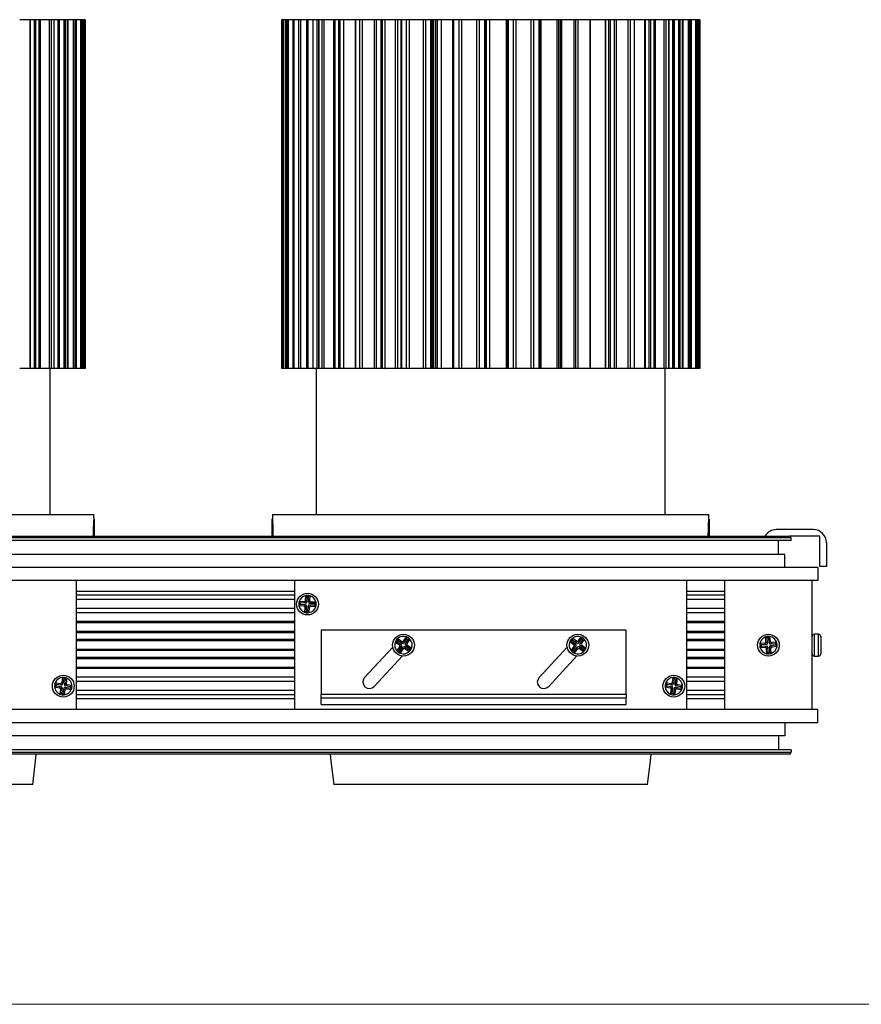
# Model space of a CAD drawing. Units: millimetres. Extents: x 20 to 820, y 20 to 574.
# Drawn here: x 288 to 481, y 20 to 246 of the extents above; entities that cross this region are included whole.
import ezdxf

# ---------------------------------------------------------------- set-up
doc = ezdxf.new("R2010")
doc.units = ezdxf.units.MM
doc.header["$LTSCALE"] = 2

msp = doc.modelspace()

# ---------------------------------------------------------------- linework, layer by layer
at = {"color": 7, "linetype": 'Continuous', "lineweight": 25}
for p, q in [((290.43, 245.92), (288.14, 245.92)), ((290.45, 245.92), (290.45, 165.92)), ((290.56, 245.92), (290.45, 245.92)), ((290.56, 245.92), (290.56, 165.92)), ((291.45, 245.92), (290.56, 245.92)), ((291.45, 245.92), (291.45, 165.92)), ((291.79, 245.92), (291.45, 245.92)), ((291.79, 245.92), (291.79, 165.92)), ((292.56, 245.92), (291.79, 245.92)), ((292.56, 245.92), (292.56, 165.92)), ((292.85, 245.92), (292.56, 245.92)), ((292.85, 245.92), (292.85, 165.92)), ((294.87, 245.92), (292.85, 245.92)), ((294.87, 245.92), (294.87, 165.92)), ((295.33, 245.92), (294.87, 245.92)), ((295.33, 245.92), (295.33, 165.92)), ((295.98, 245.92), (295.33, 245.92)), ((295.98, 245.92), (295.98, 165.92)), ((296.02, 245.92), (295.98, 245.92)), ((296.02, 165.92), (296.02, 245.92)), ((296.86, 245.92), (296.02, 245.92)), ((296.86, 245.92), (296.86, 165.92)), ((297.06, 245.92), (296.86, 245.92)), ((297.06, 245.92), (297.06, 165.92)), ((297.22, 245.92), (297.06, 245.92)), ((297.22, 245.92), (297.22, 165.92)), ((298.25, 245.92), (297.22, 245.92)), ((298.25, 245.92), (298.25, 165.92)), ((298.56, 245.92), (298.25, 245.92)), ((298.56, 245.92), (298.56, 165.92)), ((299.06, 245.92), (298.56, 245.92)), ((299.06, 245.92), (299.06, 165.92)), ((299.19, 245.92), (299.06, 245.92)), ((299.19, 245.92), (299.19, 165.92)), ((300.42, 245.92), (299.19, 245.92)), ((300.42, 245.92), (300.42, 165.92)), ((300.75, 245.92), (300.42, 245.92)), ((300.75, 245.92), (300.75, 165.92)), ((301.11, 245.92), (300.75, 245.92)), ((301.11, 245.92), (301.11, 165.92)), ((301.12, 245.92), (301.11, 245.92)), ((301.12, 165.92), (301.12, 245.92)), ((302.1, 245.92), (301.12, 245.92)), ((302.1, 245.92), (302.1, 165.92)), ((302.38, 245.92), (302.1, 245.92)), ((302.38, 245.92), (302.38, 165.92)), ((302.58, 245.92), (302.38, 245.92)), ((302.58, 245.92), (302.58, 165.92)), ((302.59, 245.92), (302.58, 245.92)), ((302.59, 165.92), (302.59, 245.92)), ((302.89, 245.92), (302.59, 245.92)), ((302.89, 245.92), (302.89, 165.92)), ((303.07, 245.92), (302.89, 245.92)), ((303.07, 245.92), (303.07, 165.92)), ((303.12, 245.92), (303.07, 245.92)), ((303.12, 165.92), (303.12, 245.92)), ((303.12, 245.92), (303.12, 165.92)), ((303.12, 245.92), (303.12, 245.92)), ((348.16, 245.92), (348.16, 165.92)), ((348.3, 245.92), (348.16, 245.92)), ((348.3, 245.92), (348.3, 165.92)), ((348.3, 245.92), (348.3, 165.92)), ((348.42, 245.92), (348.3, 245.92)), ((348.3, 245.92), (348.3, 245.92)), ((348.42, 245.92), (348.42, 165.92)), ((348.63, 245.92), (348.42, 245.92)), ((348.63, 245.92), (348.63, 165.92)), ((349.13, 245.92), (348.63, 245.92)), ((349.13, 245.92), (349.13, 165.92)), ((349.16, 245.92), (349.13, 245.92)), ((349.16, 245.92), (349.16, 165.92)), ((349.43, 245.92), (349.16, 245.92)), ((349.43, 245.92), (349.43, 165.92)), ((349.71, 245.92), (349.43, 245.92)), ((349.71, 245.92), (349.71, 165.92)), ((350.8, 245.92), (349.71, 245.92)), ((350.8, 245.92), (350.8, 165.92)), ((350.95, 245.92), (350.8, 245.92)), ((350.95, 245.92), (350.95, 165.92)), ((350.97, 245.92), (350.95, 245.92)), ((350.97, 245.92), (350.97, 165.92)), ((352.1, 245.92), (350.97, 245.92)), ((352.1, 245.92), (352.1, 165.92)), ((352.51, 245.92), (352.1, 245.92)), ((352.51, 245.92), (352.51, 165.92)), ((353.88, 245.92), (352.51, 245.92)), ((353.88, 245.92), (353.88, 165.92)), ((354.2, 245.92), (353.88, 245.92)), ((354.2, 245.92), (354.2, 165.92)), ((355.34, 245.92), (354.2, 245.92)), ((355.34, 245.92), (355.34, 165.92)), ((356.36, 245.92), (355.34, 245.92)), ((356.36, 165.92), (356.36, 245.92)), ((356.67, 245.92), (356.36, 245.92)), ((356.67, 245.92), (356.67, 165.92)), ((356.71, 245.92), (356.67, 245.92)), ((356.71, 245.92), (356.71, 165.92)), ((357.42, 245.92), (356.71, 245.92)), ((357.42, 245.92), (357.42, 165.92)), ((357.9, 245.92), (357.42, 245.92)), ((357.9, 245.92), (357.9, 165.92)), ((360.07, 245.92), (357.9, 245.92)), ((360.07, 245.92), (360.07, 165.92)), ((360.39, 245.92), (360.07, 245.92)), ((360.39, 245.92), (360.39, 165.92)), ((361.21, 245.92), (360.39, 245.92)), ((361.21, 245.92), (361.21, 165.92)), ((361.55, 245.92), (361.21, 245.92)), ((361.55, 245.92), (361.55, 165.92)), ((362.4, 245.92), (361.55, 245.92)), ((362.4, 245.92), (362.4, 165.92)), ((362.5, 245.92), (362.4, 245.92)), ((362.5, 165.92), (362.5, 245.92)), ((365.05, 245.92), (362.56, 245.92)), ((365.05, 245.92), (365.05, 165.92)), ((365.14, 245.92), (365.05, 245.92)), ((365.14, 245.92), (365.14, 165.92)), ((366.08, 245.92), (365.14, 245.92)), ((366.08, 245.92), (366.08, 165.92)), ((366.66, 245.92), (366.08, 245.92)), ((366.66, 245.92), (366.66, 165.92)), ((369.44, 245.92), (366.66, 245.92)), ((369.44, 245.92), (369.44, 165.92)), ((369.89, 245.92), (369.44, 245.92)), ((369.89, 245.92), (369.89, 165.92)), ((370.92, 245.92), (369.89, 245.92)), ((370.92, 245.92), (370.92, 165.92)), ((371.25, 245.92), (370.92, 245.92)), ((371.25, 245.92), (371.25, 165.92)), ((371.9, 245.92), (371.25, 245.92)), ((371.9, 245.92), (371.9, 165.92)), ((371.9, 245.92), (371.95, 245.92)), ((371.95, 165.92), (371.95, 245.92)), ((374.27, 245.92), (371.95, 245.92)), ((374.27, 245.92), (374.27, 165.92)), ((374.88, 245.92), (374.27, 245.92)), ((374.88, 165.92), (374.88, 245.92)), ((375.54, 245.92), (374.88, 245.92)), ((375.54, 245.92), (375.54, 165.92)), ((375.68, 245.92), (375.54, 245.92)), ((375.68, 245.92), (375.68, 165.92)), ((376.79, 245.92), (375.68, 245.92)), ((376.79, 245.92), (376.79, 165.92)), ((377.42, 245.92), (376.79, 245.92)), ((377.42, 245.92), (377.42, 165.92)), ((380.63, 245.92), (377.42, 245.92)), ((380.63, 245.92), (380.63, 165.92)), ((381.19, 245.92), (380.63, 245.92)), ((381.19, 245.92), (381.19, 165.92)), ((382.35, 245.92), (381.19, 245.92)), ((382.35, 245.92), (382.35, 165.92)), ((382.65, 245.92), (382.35, 245.92)), ((382.65, 245.92), (382.65, 165.92)), ((383.05, 245.92), (382.65, 245.92)), ((383.05, 245.92), (383.05, 165.92)), ((383.06, 245.92), (383.05, 245.92)), ((383.06, 165.92), (383.06, 245.92)), ((383.49, 245.92), (383.08, 245.92)), ((383.49, 245.92), (383.49, 165.92)), ((383.93, 245.92), (383.49, 245.92)), ((383.93, 165.92), (383.93, 245.92)), ((384.86, 245.92), (383.93, 245.92)), ((384.86, 165.92), (384.86, 245.92)), ((387.42, 245.92), (384.9, 245.92)), ((387.41, 245.92), (387.41, 165.92)), ((387.62, 245.92), (387.41, 245.92)), ((387.62, 245.92), (387.62, 165.92)), ((388.82, 245.92), (387.62, 245.92)), ((388.82, 245.92), (388.82, 165.92)), ((389.46, 245.92), (388.82, 245.92)), ((389.46, 245.92), (389.46, 165.92)), ((392.88, 245.92), (389.46, 245.92)), ((392.88, 245.92), (392.88, 165.92)), ((393.5, 245.92), (392.88, 245.92)), ((393.5, 245.92), (393.5, 165.92)), ((394.72, 245.92), (393.5, 245.92)), ((394.72, 245.92), (394.72, 165.92)), ((394.97, 245.92), (394.72, 245.92)), ((394.97, 245.92), (394.97, 165.92)), ((395.09, 245.92), (394.97, 245.92)), ((395.09, 165.92), (395.09, 245.92)), ((395.09, 245.92), (395.09, 165.92)), ((395.09, 245.92), (395.09, 245.92)), ((395.88, 245.92), (395.09, 245.92)), ((395.88, 245.92), (395.88, 165.92)), ((395.88, 245.92), (395.88, 165.92)), ((399.69, 245.92), (395.88, 245.92)), ((395.88, 245.92), (395.88, 245.92)), ((399.69, 245.92), (399.69, 165.92)), ((399.69, 245.92), (399.69, 165.92)), ((399.87, 245.92), (399.69, 245.92)), ((399.69, 245.92), (399.69, 245.92)), ((399.87, 245.92), (399.87, 165.92)), ((400.13, 245.92), (399.87, 245.92)), ((400.13, 245.92), (400.13, 165.92)), ((401.34, 245.92), (400.13, 245.92)), ((401.34, 245.92), (401.34, 165.92)), ((401.95, 245.92), (401.34, 245.92)), ((401.95, 245.92), (401.95, 165.92)), ((405.35, 245.92), (401.95, 245.92)), ((405.35, 245.92), (405.35, 165.92)), ((406, 245.92), (405.35, 245.92)), ((406, 245.92), (406, 165.92)), ((407.18, 245.92), (406, 245.92)), ((407.18, 245.92), (407.18, 165.92)), ((407.38, 245.92), (407.18, 245.92)), ((407.38, 165.92), (407.38, 245.92)), ((407.4, 245.92), (407.38, 245.92)), ((407.4, 245.92), (407.4, 165.92)), ((407.62, 245.92), (407.4, 245.92)), ((407.62, 245.92), (407.62, 165.92)), ((411.29, 245.92), (407.62, 245.92)), ((411.29, 245.92), (411.29, 165.92)), ((411.72, 245.92), (411.29, 245.92)), ((411.72, 245.92), (411.72, 165.92)), ((412.07, 245.92), (411.72, 245.92)), ((412.07, 245.92), (412.07, 165.92)), ((412.38, 245.92), (412.07, 245.92)), ((412.38, 245.92), (412.38, 165.92)), ((415.23, 245.92), (412.38, 245.92)), ((415.23, 245.92), (415.23, 165.92)), ((415.56, 245.92), (415.23, 245.92)), ((415.56, 245.92), (415.56, 165.92)), ((416.14, 245.92), (415.56, 245.92)), ((416.14, 245.92), (416.14, 165.92)), ((418.9, 245.92), (416.14, 245.92)), ((418.9, 245.92), (418.9, 165.92)), ((419.03, 245.92), (418.9, 245.92)), ((419.03, 165.92), (419.03, 245.92)), ((422.36, 245.92), (419.03, 245.92)), ((422.43, 245.92), (422.43, 165.92)), ((422.48, 245.92), (422.43, 245.92)), ((422.48, 245.92), (422.48, 165.92)), ((423.18, 245.92), (422.48, 245.92)), ((423.18, 245.92), (423.18, 165.92)), ((423.52, 245.92), (423.18, 245.92)), ((423.52, 245.92), (423.52, 165.92)), ((424.5, 245.92), (423.52, 245.92)), ((424.5, 245.92), (424.5, 165.92)), ((424.93, 245.92), (424.5, 245.92)), ((424.93, 245.92), (424.93, 165.92)), ((427.6, 245.92), (424.93, 245.92)), ((427.6, 245.92), (427.6, 165.92)), ((428.17, 245.92), (427.6, 245.92)), ((428.17, 245.92), (428.17, 165.92)), ((429.06, 245.92), (428.17, 245.92)), ((429.06, 245.92), (429.06, 165.92)), ((429.14, 245.92), (429.06, 245.92)), ((429.14, 165.92), (429.14, 245.92)), ((431.43, 245.92), (429.14, 245.92)), ((431.45, 245.92), (431.45, 165.92)), ((431.56, 245.92), (431.45, 245.92)), ((431.56, 245.92), (431.56, 165.92)), ((432.45, 245.92), (431.56, 245.92)), ((432.45, 245.92), (432.45, 165.92)), ((432.79, 245.92), (432.45, 245.92)), ((432.79, 245.92), (432.79, 165.92)), ((433.56, 245.92), (432.79, 245.92)), ((433.56, 245.92), (433.56, 165.92)), ((433.85, 245.92), (433.56, 245.92)), ((433.85, 245.92), (433.85, 165.92)), ((435.87, 245.92), (433.85, 245.92)), ((435.87, 245.92), (435.87, 165.92)), ((436.33, 245.92), (435.87, 245.92)), ((436.33, 245.92), (436.33, 165.92)), ((436.98, 245.92), (436.33, 245.92)), ((436.98, 245.92), (436.98, 165.92)), ((437.02, 245.92), (436.98, 245.92)), ((437.02, 165.92), (437.02, 245.92)), ((437.86, 245.92), (437.02, 245.92)), ((437.86, 245.92), (437.86, 165.92)), ((438.06, 245.92), (437.86, 245.92)), ((438.06, 245.92), (438.06, 165.92)), ((438.22, 245.92), (438.06, 245.92)), ((438.22, 245.92), (438.22, 165.92)), ((439.25, 245.92), (438.22, 245.92)), ((439.25, 245.92), (439.25, 165.92)), ((439.56, 245.92), (439.25, 245.92)), ((439.56, 245.92), (439.56, 165.92)), ((440.06, 245.92), (439.56, 245.92)), ((440.06, 245.92), (440.06, 165.92)), ((440.19, 245.92), (440.06, 245.92)), ((440.19, 245.92), (440.19, 165.92)), ((441.42, 245.92), (440.19, 245.92)), ((441.42, 245.92), (441.42, 165.92)), ((441.75, 245.92), (441.42, 245.92)), ((441.75, 245.92), (441.75, 165.92)), ((442.11, 245.92), (441.75, 245.92)), ((442.11, 245.92), (442.11, 165.92)), ((442.12, 245.92), (442.11, 245.92)), ((442.12, 165.92), (442.12, 245.92)), ((443.1, 245.92), (442.12, 245.92)), ((443.1, 245.92), (443.1, 165.92)), ((443.38, 245.92), (443.1, 245.92)), ((443.38, 245.92), (443.38, 165.92)), ((443.58, 245.92), (443.38, 245.92)), ((443.58, 245.92), (443.58, 165.92)), ((443.59, 245.92), (443.58, 245.92)), ((443.59, 165.92), (443.59, 245.92)), ((443.89, 245.92), (443.59, 245.92)), ((443.89, 245.92), (443.89, 165.92)), ((444.07, 245.92), (443.89, 245.92)), ((444.07, 245.92), (444.07, 165.92)), ((444.12, 245.92), (444.07, 245.92)), ((444.12, 165.92), (444.12, 245.92)), ((444.12, 245.92), (444.12, 165.92)), ((444.12, 245.92), (444.12, 245.92)), ((290.43, 165.92), (288.14, 165.92)), ((290.56, 165.92), (290.45, 165.92)), ((291.45, 165.92), (290.56, 165.92)), ((291.79, 165.92), (291.45, 165.92)), ((292.56, 165.92), (291.79, 165.92)), ((292.85, 165.92), (292.56, 165.92)), ((294.87, 165.92), (292.85, 165.92)), ((295.33, 165.92), (294.87, 165.92)), ((295.14, 132.42), (295.14, 165.92)), ((295.98, 165.92), (295.33, 165.92)), ((296.02, 165.92), (295.98, 165.92)), ((296.86, 165.92), (296.02, 165.92)), ((297.06, 165.92), (296.86, 165.92)), ((297.22, 165.92), (297.06, 165.92)), ((298.25, 165.92), (297.22, 165.92)), ((298.56, 165.92), (298.25, 165.92)), ((299.06, 165.92), (298.56, 165.92)), ((299.19, 165.92), (299.06, 165.92)), ((300.42, 165.92), (299.19, 165.92)), ((300.75, 165.92), (300.42, 165.92)), ((301.11, 165.92), (300.75, 165.92)), ((301.12, 165.92), (301.11, 165.92)), ((302.1, 165.92), (301.12, 165.92)), ((302.38, 165.92), (302.1, 165.92)), ((302.58, 165.92), (302.38, 165.92)), ((302.59, 165.92), (302.58, 165.92)), ((302.89, 165.92), (302.59, 165.92)), ((303.07, 165.92), (302.89, 165.92)), ((303.12, 165.92), (303.07, 165.92)), ((303.12, 165.92), (303.12, 165.92)), ((348.3, 165.92), (348.16, 165.92)), ((348.42, 165.92), (348.3, 165.92)), ((348.3, 165.92), (348.3, 165.92)), ((348.63, 165.92), (348.42, 165.92)), ((349.13, 165.92), (348.63, 165.92)), ((349.16, 165.92), (349.13, 165.92)), ((349.43, 165.92), (349.16, 165.92)), ((349.71, 165.92), (349.43, 165.92)), ((350.8, 165.92), (349.71, 165.92)), ((350.95, 165.92), (350.8, 165.92)), ((350.97, 165.92), (350.95, 165.92)), ((352.1, 165.92), (350.97, 165.92)), ((352.51, 165.92), (352.1, 165.92)), ((353.88, 165.92), (352.51, 165.92)), ((354.2, 165.92), (353.88, 165.92)), ((355.34, 165.92), (354.2, 165.92)), ((356.36, 165.92), (355.34, 165.92)), ((356.14, 165.92), (356.14, 132.42)), ((356.67, 165.92), (356.36, 165.92)), ((356.71, 165.92), (356.67, 165.92)), ((357.42, 165.92), (356.71, 165.92)), ((357.9, 165.92), (357.42, 165.92)), ((360.07, 165.92), (357.9, 165.92)), ((360.39, 165.92), (360.07, 165.92)), ((361.21, 165.92), (360.39, 165.92)), ((361.55, 165.92), (361.21, 165.92)), ((362.4, 165.92), (361.55, 165.92)), ((362.5, 165.92), (362.4, 165.92)), ((364.25, 165.92), (362.56, 165.92)), ((364.96, 165.92), (364.25, 165.92)), ((365.14, 165.92), (365.05, 165.92)), ((366.08, 165.92), (365.14, 165.92)), ((366.66, 165.92), (366.08, 165.92)), ((369.44, 165.92), (366.66, 165.92)), ((369.89, 165.92), (369.44, 165.92)), ((370.92, 165.92), (369.89, 165.92)), ((371.25, 165.92), (370.92, 165.92)), ((371.9, 165.92), (371.25, 165.92)), ((371.9, 165.92), (371.95, 165.92)), ((374.27, 165.92), (371.95, 165.92)), ((374.88, 165.92), (374.27, 165.92)), ((375.59, 165.92), (374.79, 165.92)), ((375.68, 165.92), (375.54, 165.92)), ((376.79, 165.92), (375.68, 165.92)), ((377.42, 165.92), (376.79, 165.92)), ((380.63, 165.92), (377.42, 165.92)), ((381.19, 165.92), (380.63, 165.92)), ((382.35, 165.92), (381.19, 165.92)), ((382.65, 165.92), (382.35, 165.92)), ((383.05, 165.92), (382.65, 165.92)), ((383.06, 165.92), (383.05, 165.92)), ((383.49, 165.92), (383.08, 165.92)), ((383.93, 165.92), (383.49, 165.92)), ((384.15, 165.92), (383.93, 165.92)), ((387.42, 165.92), (384.15, 165.92)), ((387.62, 165.92), (387.41, 165.92)), ((388.82, 165.92), (387.62, 165.92)), ((389.46, 165.92), (388.82, 165.92)), ((392.88, 165.92), (389.46, 165.92)), ((393.5, 165.92), (392.88, 165.92)), ((394.72, 165.92), (393.5, 165.92)), ((394.97, 165.92), (394.72, 165.92)), ((395.09, 165.92), (394.97, 165.92)), ((395.09, 165.92), (395.09, 165.92)), ((399.78, 165.92), (395.09, 165.92)), ((399.87, 165.92), (399.69, 165.92)), ((399.69, 165.92), (399.69, 165.92)), ((400.13, 165.92), (399.87, 165.92)), ((401.34, 165.92), (400.13, 165.92)), ((401.95, 165.92), (401.34, 165.92)), ((405.35, 165.92), (401.95, 165.92)), ((406, 165.92), (405.35, 165.92)), ((407.18, 165.92), (406, 165.92)), ((407.38, 165.92), (407.18, 165.92)), ((410.67, 165.92), (407.42, 165.92)), ((411.29, 165.92), (410.56, 165.92)), ((411.72, 165.92), (411.29, 165.92)), ((412.07, 165.92), (411.72, 165.92)), ((412.38, 165.92), (412.07, 165.92)), ((415.23, 165.92), (412.38, 165.92)), ((415.56, 165.92), (415.23, 165.92)), ((416.14, 165.92), (415.56, 165.92)), ((418.9, 165.92), (416.14, 165.92)), ((419.03, 165.92), (418.9, 165.92)), ((419.66, 165.92), (419.03, 165.92)), ((422.36, 165.92), (419.66, 165.92)), ((422.48, 165.92), (422.43, 165.92)), ((423.18, 165.92), (422.48, 165.92)), ((423.52, 165.92), (423.18, 165.92)), ((424.5, 165.92), (423.52, 165.92)), ((424.93, 165.92), (424.5, 165.92)), ((427.6, 165.92), (424.93, 165.92)), ((428.17, 165.92), (427.6, 165.92)), ((429.06, 165.92), (428.17, 165.92)), ((429.14, 165.92), (429.06, 165.92)), ((431.43, 165.92), (429.14, 165.92)), ((431.56, 165.92), (431.45, 165.92)), ((432.45, 165.92), (431.56, 165.92)), ((432.79, 165.92), (432.45, 165.92)), ((433.56, 165.92), (432.79, 165.92)), ((433.85, 165.92), (433.56, 165.92)), ((435.87, 165.92), (433.85, 165.92)), ((436.33, 165.92), (435.87, 165.92)), ((436.14, 132.42), (436.14, 165.92)), ((436.98, 165.92), (436.33, 165.92)), ((437.02, 165.92), (436.98, 165.92)), ((437.86, 165.92), (437.02, 165.92)), ((438.06, 165.92), (437.86, 165.92)), ((438.22, 165.92), (438.06, 165.92)), ((439.25, 165.92), (438.22, 165.92)), ((439.56, 165.92), (439.25, 165.92)), ((440.06, 165.92), (439.56, 165.92)), ((440.19, 165.92), (440.06, 165.92)), ((441.42, 165.92), (440.19, 165.92)), ((441.75, 165.92), (441.42, 165.92)), ((442.11, 165.92), (441.75, 165.92)), ((442.12, 165.92), (442.11, 165.92)), ((443.1, 165.92), (442.12, 165.92)), ((443.38, 165.92), (443.1, 165.92)), ((443.58, 165.92), (443.38, 165.92)), ((443.59, 165.92), (443.58, 165.92)), ((443.89, 165.92), (443.59, 165.92)), ((444.07, 165.92), (443.89, 165.92)), ((444.12, 165.92), (444.07, 165.92)), ((444.12, 165.92), (444.12, 165.92)), ((205.14, 132.42), (305.14, 132.42)), ((305.14, 131.59), (305.14, 132.42)), ((305.24, 131.35), (305.24, 127.42)), ((346.04, 129.62), (346.04, 131.35)), ((346.14, 132.42), (346.14, 131.61)), ((346.14, 132.42), (446.14, 132.42)), ((446.14, 131.59), (446.14, 132.42)), ((446.24, 131.35), (446.24, 127.42)), ((346.04, 127.42), (346.04, 129.62)), ((470.14, 128.92), (461.64, 128.92)), ((465.04, 127.02), (46.24, 127.02)), ((46.64, 127.42), (464.64, 127.42)), ((471.64, 127.42), (464.64, 127.42)), ((465.04, 126.42), (465.04, 127.02)), ((471.64, 120.42), (471.64, 127.42)), ((465.04, 126.42), (46.24, 126.42)), ((462.14, 123.22), (462.14, 126.42)), ((473.14, 125.92), (473.14, 120.42)), ((463.64, 123.22), (47.64, 123.22)), ((463.64, 120.22), (463.64, 123.22)), ((471.14, 120.22), (40.14, 120.22)), ((471.14, 120.22), (471.14, 117.22)), ((473.14, 120.42), (471.64, 120.42)), ((471.14, 117.22), (40.14, 117.22)), ((301.14, 87.62), (301.14, 117.22)), ((351.14, 117.22), (351.14, 87.62)), ((441.14, 87.62), (441.14, 117.22)), ((449.84, 87.62), (449.84, 117.22)), ((469.84, 87.62), (469.84, 117.22)), ((351.14, 114.72), (301.14, 114.72)), ((351.14, 113.85), (301.14, 113.85)), ((353.67, 112.65), (353.72, 113.79)), ((354.03, 113.51), (353.72, 113.79)), ((353.98, 112.31), (354.03, 113.51)), ((354.34, 112.3), (354.39, 113.5)), ((354.39, 113.5), (354.72, 113.75)), ((354.67, 112.6), (354.72, 113.75)), ((449.84, 114.72), (441.14, 114.72)), ((449.84, 113.85), (441.14, 113.85)), ((351.14, 112.85), (301.14, 112.85)), ((351.14, 110.81), (301.14, 110.81)), ((352.46, 111.72), (352.18, 111.42)), ((353.32, 111.37), (352.18, 111.42)), ((353.37, 112.37), (352.22, 112.42)), ((352.48, 112.09), (352.22, 112.42)), ((353.66, 111.67), (352.46, 111.72)), ((353.67, 112.03), (352.48, 112.09)), ((353.32, 111.37), (353.66, 111.67)), ((353.67, 112.03), (353.37, 112.37)), ((353.56, 109.92), (353.6, 111.06)), ((353.94, 111.37), (353.6, 111.06)), ((353.67, 112.65), (353.98, 112.31)), ((353.89, 110.17), (353.94, 111.37)), ((354.25, 110.16), (354.3, 111.35)), ((354.6, 111.02), (354.3, 111.35)), ((354.34, 112.3), (354.67, 112.6)), ((354.55, 109.88), (354.6, 111.02)), ((354.6, 111.63), (354.91, 111.3)), ((355.8, 111.58), (354.6, 111.63)), ((354.95, 112.3), (354.62, 111.99)), ((355.82, 111.94), (354.62, 111.99)), ((356.05, 111.25), (354.91, 111.3)), ((356.09, 112.25), (354.95, 112.3)), ((355.8, 111.58), (356.05, 111.25)), ((355.82, 111.94), (356.09, 112.25)), ((449.84, 112.85), (441.14, 112.85)), ((449.84, 110.81), (441.14, 110.81)), ((351.14, 109.81), (301.14, 109.81)), ((353.89, 110.17), (353.56, 109.92)), ((354.25, 110.16), (354.55, 109.88)), ((449.84, 109.81), (441.14, 109.81)), ((351.14, 107.81), (301.14, 107.81)), ((351.14, 107.56), (301.14, 107.56)), ((449.84, 107.81), (441.14, 107.81)), ((449.84, 107.56), (441.14, 107.56)), ((351.14, 105.56), (301.14, 105.56)), ((351.14, 105.26), (301.14, 105.26)), ((357.24, 105.82), (357.24, 91.12)), ((427.24, 105.82), (357.24, 105.82)), ((374.86, 103.51), (374.82, 103.93)), ((374.82, 103.93), (375.76, 103.28)), ((376.17, 103.36), (376.82, 104.3)), ((376.93, 103.91), (376.82, 104.3)), ((414.9, 103.56), (414.88, 103.98)), ((415.8, 103.3), (414.88, 103.98)), ((416.21, 103.36), (416.89, 104.28)), ((416.99, 103.87), (416.89, 104.28)), ((427.24, 91.12), (427.24, 105.82)), ((449.84, 105.56), (441.14, 105.56)), ((449.84, 105.26), (441.14, 105.26)), ((459.28, 103.18), (459.2, 104.32)), ((459.53, 104.08), (459.2, 104.32)), ((459.62, 102.88), (459.53, 104.08)), ((459.9, 104.1), (460.19, 104.39)), ((459.98, 102.91), (459.9, 104.1)), ((460.28, 103.25), (460.19, 104.39)), ((471.34, 104.92), (470.34, 104.92)), ((471.84, 104.42), (471.84, 104.02)), ((471.84, 104.02), (471.84, 103.24)), ((351.14, 103.67), (301.14, 103.67)), ((351.14, 103.42), (301.14, 103.42)), ((373.68, 101.97), (367.24, 94.98)), ((374.66, 103.22), (374.26, 103.1)), ((374.26, 103.1), (375.2, 102.46)), ((374.63, 101.11), (375.28, 102.05)), ((374.66, 103.22), (375.64, 102.54)), ((374.86, 103.51), (375.85, 102.84)), ((375.05, 101.14), (375.72, 102.13)), ((375.2, 102.46), (375.64, 102.54)), ((375.72, 102.13), (375.28, 102.05)), ((375.35, 100.94), (376.02, 101.93)), ((375.85, 102.84), (375.76, 103.28)), ((376.1, 101.49), (376.02, 101.93)), ((376.17, 103.36), (376.26, 102.92)), ((376.26, 102.92), (376.93, 103.91)), ((376.43, 102.01), (376.51, 101.56)), ((376.43, 102.01), (377.42, 101.33)), ((376.56, 102.71), (377.23, 103.7)), ((376.56, 102.71), (377, 102.8)), ((377.08, 102.39), (376.63, 102.31)), ((376.63, 102.31), (377.62, 101.63)), ((377, 102.8), (377.64, 103.74)), ((377.08, 102.39), (378.02, 101.74)), ((377.23, 103.7), (377.64, 103.74)), ((377.62, 101.63), (378.02, 101.74)), ((413.68, 101.97), (407.24, 94.98)), ((414.69, 103.27), (414.28, 103.17)), ((415.2, 102.49), (414.28, 103.17)), ((414.58, 101.16), (415.26, 102.08)), ((415.65, 102.56), (414.69, 103.27)), ((415.86, 102.85), (414.9, 103.56)), ((415, 101.19), (415.71, 102.15)), ((415.2, 102.49), (415.65, 102.56)), ((415.71, 102.15), (415.26, 102.08)), ((415.29, 100.97), (416, 101.93)), ((415.86, 102.85), (415.8, 103.3)), ((416.07, 101.49), (416, 101.93)), ((416.21, 103.36), (416.27, 102.91)), ((416.27, 102.91), (416.99, 103.87)), ((416.41, 102), (416.48, 101.55)), ((417.37, 101.28), (416.41, 102)), ((416.57, 102.7), (417.28, 103.66)), ((416.57, 102.7), (417.01, 102.76)), ((417.07, 102.35), (416.63, 102.29)), ((417.59, 101.57), (416.63, 102.29)), ((417.01, 102.76), (417.69, 103.68)), ((417.99, 101.67), (417.07, 102.35)), ((417.28, 103.66), (417.69, 103.68)), ((417.59, 101.57), (417.99, 101.67)), ((449.84, 103.67), (441.14, 103.67)), ((449.84, 103.42), (441.14, 103.42)), ((459.01, 102.86), (457.87, 102.78)), ((458.16, 102.48), (457.87, 102.78)), ((458.18, 102.12), (457.94, 101.78)), ((459.08, 101.87), (457.94, 101.78)), ((459.35, 102.57), (458.16, 102.48)), ((459.38, 102.21), (458.18, 102.12)), ((459.35, 102.57), (459.01, 102.86)), ((459.08, 101.87), (459.38, 102.21)), ((459.28, 103.18), (459.62, 102.88)), ((459.69, 101.94), (459.4, 101.59)), ((459.78, 100.74), (459.69, 101.94)), ((459.98, 102.91), (460.28, 103.25)), ((460.14, 100.77), (460.05, 101.96)), ((460.4, 101.67), (460.05, 101.96)), ((460.59, 102.98), (460.3, 102.64)), ((461.49, 102.73), (460.3, 102.64)), ((461.52, 102.37), (460.32, 102.28)), ((460.32, 102.28), (460.67, 101.98)), ((460.48, 100.53), (460.4, 101.67)), ((461.73, 103.06), (460.59, 102.98)), ((461.81, 102.07), (460.67, 101.98)), ((461.49, 102.73), (461.73, 103.06)), ((461.52, 102.37), (461.81, 102.07)), ((471.84, 103.24), (471.84, 101.23)), ((351.14, 101.42), (301.14, 101.42)), ((351.14, 101.17), (301.14, 101.17)), ((351.14, 99.58), (301.14, 99.58)), ((369.45, 92.95), (375.89, 99.94)), ((375.05, 101.14), (374.63, 101.11)), ((375.35, 100.94), (375.46, 100.54)), ((375.46, 100.54), (376.1, 101.49)), ((376.51, 101.56), (377.46, 100.92)), ((377.42, 101.33), (377.46, 100.92)), ((409.45, 92.95), (415.89, 99.94)), ((415, 101.19), (414.58, 101.16)), ((415.29, 100.97), (415.39, 100.57)), ((415.39, 100.57), (416.07, 101.49)), ((417.4, 100.87), (416.48, 101.55)), ((417.37, 101.28), (417.4, 100.87)), ((449.84, 101.42), (441.14, 101.42)), ((449.84, 101.17), (441.14, 101.17)), ((449.84, 99.58), (441.14, 99.58)), ((459.48, 100.45), (459.4, 101.59)), ((459.78, 100.74), (459.48, 100.45)), ((460.14, 100.77), (460.48, 100.53)), ((470.34, 99.92), (471.34, 99.92)), ((471.84, 101.23), (471.84, 100.6)), ((471.84, 100.6), (471.84, 100.42)), ((351.14, 99.29), (301.14, 99.29)), ((351.14, 97.29), (301.14, 97.29)), ((449.84, 99.29), (441.14, 99.29)), ((449.84, 97.29), (441.14, 97.29)), ((297.95, 95), (297.77, 93.88)), ((298.23, 94.69), (297.95, 95)), ((351.14, 97.04), (301.14, 97.04)), ((351.14, 95.04), (301.14, 95.04)), ((437.95, 95), (437.77, 93.88)), ((438.23, 94.69), (437.95, 95)), ((449.84, 97.04), (441.14, 97.04)), ((449.84, 95.04), (441.14, 95.04)), ((296.46, 93.1), (296.15, 92.83)), ((296.15, 92.83), (297.28, 92.65)), ((296.52, 93.46), (296.31, 93.82)), ((296.31, 93.82), (297.43, 93.63)), ((296.46, 93.1), (297.64, 92.91)), ((296.52, 93.46), (297.7, 93.27)), ((297.28, 92.65), (297.64, 92.91)), ((297.7, 93.27), (297.43, 93.63)), ((297.77, 93.88), (298.04, 93.51)), ((298.23, 94.69), (298.04, 93.51)), ((298.58, 94.63), (298.39, 93.45)), ((298.39, 93.45), (298.76, 93.72)), ((298.58, 94.63), (298.94, 94.84)), ((298.58, 92.76), (298.84, 92.39)), ((298.58, 92.76), (299.76, 92.57)), ((299, 93.38), (298.64, 93.12)), ((298.64, 93.12), (299.82, 92.93)), ((298.94, 94.84), (298.76, 93.72)), ((299, 93.38), (300.13, 93.2)), ((299.82, 92.93), (300.13, 93.2)), ((351.14, 94.04), (301.14, 94.04)), ((436.46, 93.1), (436.15, 92.83)), ((436.15, 92.83), (437.28, 92.65)), ((436.31, 93.82), (437.43, 93.63)), ((436.52, 93.46), (436.31, 93.82)), ((436.46, 93.1), (437.64, 92.91)), ((436.52, 93.46), (437.7, 93.27)), ((437.28, 92.65), (437.64, 92.91)), ((437.7, 93.27), (437.43, 93.63)), ((437.77, 93.88), (438.04, 93.51)), ((438.23, 94.69), (438.04, 93.51)), ((438.58, 94.63), (438.39, 93.45)), ((438.39, 93.45), (438.76, 93.72)), ((438.58, 94.63), (438.94, 94.84)), ((438.58, 92.76), (438.84, 92.39)), ((438.58, 92.76), (439.76, 92.57)), ((439, 93.38), (438.64, 93.12)), ((438.64, 93.12), (439.82, 92.93)), ((438.94, 94.84), (438.76, 93.72)), ((439, 93.38), (440.13, 93.2)), ((439.82, 92.93), (440.13, 93.2)), ((449.84, 94.04), (441.14, 94.04)), ((297.52, 92.31), (297.34, 91.18)), ((297.69, 91.39), (297.34, 91.18)), ((297.88, 92.57), (297.52, 92.31)), ((297.88, 92.57), (297.69, 91.39)), ((298.24, 92.52), (298.05, 91.33)), ((298.05, 91.33), (298.32, 91.02)), ((298.51, 92.15), (298.24, 92.52)), ((298.51, 92.15), (298.32, 91.02)), ((298.84, 92.39), (299.97, 92.21)), ((299.76, 92.57), (299.97, 92.21)), ((351.14, 92), (301.14, 92)), ((351.14, 91), (301.14, 91)), ((427.24, 91.12), (357.24, 91.12)), ((357.24, 90.33), (357.24, 91.12)), ((427.24, 91.12), (427.24, 90.33)), ((437.52, 92.31), (437.34, 91.18)), ((437.69, 91.39), (437.34, 91.18)), ((437.88, 92.57), (437.52, 92.31)), ((437.88, 92.57), (437.69, 91.39)), ((438.24, 92.52), (438.05, 91.33)), ((438.05, 91.33), (438.32, 91.02)), ((438.51, 92.15), (438.24, 92.52)), ((438.51, 92.15), (438.32, 91.02)), ((438.84, 92.39), (439.97, 92.21)), ((439.76, 92.57), (439.97, 92.21)), ((449.84, 92), (441.14, 92)), ((449.84, 91), (441.14, 91)), ((351.14, 90.12), (301.14, 90.12)), ((357.24, 90.33), (427.24, 90.33)), ((357.24, 88.83), (357.24, 90.33)), ((357.24, 88.83), (427.24, 88.83)), ((427.24, 88.83), (427.24, 90.33)), ((449.84, 90.12), (441.14, 90.12)), ((471.14, 87.62), (40.14, 87.62)), ((471.14, 84.62), (471.14, 87.62)), ((471.14, 84.62), (40.14, 84.62)), ((463.64, 84.62), (463.64, 81.62)), ((463.64, 81.62), (47.64, 81.62)), ((462.14, 81.62), (462.14, 78.42)), ((465.04, 78.42), (46.24, 78.42)), ((46.24, 77.82), (465.04, 77.82)), ((464.64, 77.42), (46.64, 77.42)), ((465.04, 78.42), (465.04, 77.82)), ((289.29, 70.42), (219.14, 70.42)), ((291.14, 70.42), (289.29, 70.42)), ((430.29, 70.42), (360.14, 70.42)), ((432.14, 70.42), (430.29, 70.42))]:
    msp.add_line(p, q, dxfattribs=at)
at = {"color": 8, "linetype": 'Continuous', "lineweight": 25}
for p, q in [((470.34, 104.92), (470.34, 103.99)), ((470.34, 103.99), (470.34, 99.92)), ((471.34, 103.99), (471.34, 104.92)), ((471.34, 99.92), (471.34, 103.99))]:
    msp.add_line(p, q, dxfattribs=at)
at = {"color": 7, "linetype": 'Continuous', "lineweight": 18}
msp.add_line((20, 20), (820, 20), dxfattribs=at)
at = {"color": 7, "linetype": 'Continuous', "lineweight": 25, "flags": 128}
for points in [[(291.14, 70.42), (291.77, 75.79), (291.95, 77.42)], [(359.33, 77.42), (359.51, 75.79), (360.14, 70.42)], [(432.14, 70.42), (432.77, 75.79), (432.95, 77.42)]]:
    msp.add_lwpolyline(points, dxfattribs=at)
at = {"color": 7, "linetype": 'Continuous', "lineweight": 25}
for centre in [(354.14, 111.83), (376.14, 102.42), (416.14, 102.42), (459.84, 102.42), (298.14, 93.01), (438.14, 93.01)]:
    msp.add_circle(centre, 2.5, dxfattribs=at)
for centre, radius, start, end in [((461.64, 125.92), 3, 90, 150), ((470.14, 125.92), 3, 0, 90), ((464.64, 127.02), 0.4, 0, 90), ((354.14, 111.83), 2, 102.0205, 163.0654), ((354.14, 111.83), 2, 73.0654, 102.0205), ((354.14, 111.83), 1.68, 81.3566, 93.7293), ((354.14, 111.83), 2, 12.0205, 73.0654), ((354.14, 111.83), 2, 163.0654, 192.0205), ((354.14, 111.83), 2, 192.0205, 253.0654), ((354.14, 111.83), 1.68, 171.3566, 183.7293), ((354.14, 111.83), 2, 282.0205, 343.0654), ((354.14, 111.83), 1.68, 351.3566, 3.7293), ((354.14, 111.83), 2, 343.0654, 12.0205), ((354.14, 111.83), 2, 253.0654, 282.0205), ((354.14, 111.83), 1.68, 261.3566, 273.7293), ((376.14, 102.42), 2, 131.2194, 160.1745), ((376.14, 102.42), 2, 70.1745, 131.2194), ((376.14, 102.42), 2, 41.2194, 70.1745), ((416.14, 102.42), 2, 129.0299, 157.9849), ((416.14, 102.42), 2, 67.9849, 129.0299), ((416.14, 102.42), 2, 39.0299, 67.9849), ((459.84, 102.42), 2, 108.7237, 169.7686), ((459.84, 102.42), 2, 79.7686, 108.7237), ((459.84, 102.42), 1.68, 88.0598, 100.4324), ((459.84, 102.42), 2, 18.7237, 79.7686), ((470.34, 104.42), 0.5, 90, 180), ((471.34, 104.42), 0.5, 0, 90), ((376.14, 102.42), 2, 160.1745, 221.2194), ((376.14, 102.42), 1.68, 139.5107, 151.8833), ((376.14, 102.42), 1.68, 49.5107, 61.8833), ((376.14, 102.42), 2, 311.2194, 340.1745), ((376.14, 102.42), 2, 340.1745, 41.2194), ((416.14, 102.42), 2, 157.9849, 219.0299), ((416.14, 102.42), 1.68, 137.3211, 149.6937), ((416.14, 102.42), 1.68, 47.3211, 59.6937), ((416.14, 102.42), 2, 309.0299, 337.9849), ((416.14, 102.42), 2, 337.9849, 39.0299), ((459.84, 102.42), 2, 169.7686, 198.7237), ((459.84, 102.42), 2, 198.7237, 259.7686), ((459.84, 102.42), 1.68, 178.0598, 190.4324), ((459.84, 102.42), 2, 288.7237, 349.7686), ((459.84, 102.42), 1.68, 358.0598, 10.4324), ((459.84, 102.42), 2, 349.7686, 18.7237), ((376.14, 102.42), 2, 221.2194, 250.1745), ((376.14, 102.42), 1.68, 229.5107, 241.8833), ((376.14, 102.42), 2, 250.1745, 311.2194), ((376.14, 102.42), 1.68, 319.5107, 331.8833), ((416.14, 102.42), 2, 219.0299, 247.9849), ((416.14, 102.42), 1.68, 227.3211, 239.6937), ((416.14, 102.42), 2, 247.9849, 309.0299), ((416.14, 102.42), 1.68, 317.3211, 329.6937), ((459.84, 102.42), 2, 259.7686, 288.7237), ((459.84, 102.42), 1.68, 268.0598, 280.4324), ((470.34, 100.42), 0.5, 180, 270), ((471.34, 100.42), 0.5, 270, 0), ((298.14, 93.01), 2, 95.2935, 156.3385), ((298.14, 93.01), 2, 66.3385, 95.2935), ((368.34, 93.97), 1.5, 137.332, 317.332), ((408.34, 93.97), 1.5, 137.332, 317.332), ((438.14, 93.01), 2, 95.2935, 156.3385), ((438.14, 93.01), 2, 66.3385, 95.2935), ((298.14, 93.01), 2, 156.3385, 185.2935), ((298.14, 93.01), 2, 185.2935, 246.3385), ((298.14, 93.01), 1.68, 164.6297, 177.0023), ((298.14, 93.01), 1.68, 74.6297, 87.0023), ((298.14, 93.01), 2, 5.2935, 66.3385), ((298.14, 93.01), 1.68, 344.6297, 357.0023), ((298.14, 93.01), 2, 336.3385, 5.2935), ((438.14, 93.01), 2, 156.3385, 185.2935), ((438.14, 93.01), 2, 185.2935, 246.3385), ((438.14, 93.01), 1.68, 164.6297, 177.0023), ((438.14, 93.01), 1.68, 74.6297, 87.0023), ((438.14, 93.01), 2, 5.2935, 66.3385), ((438.14, 93.01), 1.68, 344.6297, 357.0023), ((438.14, 93.01), 2, 336.3385, 5.2935), ((298.14, 93.01), 2, 246.3385, 275.2935), ((298.14, 93.01), 1.68, 254.6297, 267.0023), ((298.14, 93.01), 2, 275.2935, 336.3385), ((438.14, 93.01), 2, 246.3385, 275.2935), ((438.14, 93.01), 1.68, 254.6297, 267.0023), ((438.14, 93.01), 2, 275.2935, 336.3385), ((464.64, 77.82), 0.4, 270, 0)]:
    msp.add_arc(centre, radius, start, end, dxfattribs=at)
for centre, major_axis in [((353.3, 111.06), (-0.231, -0.212)), ((353.37, 112.67), (-0.212, 0.231)), ((353.63, 111.37), (-0.231, -0.212)), ((353.67, 112.34), (-0.212, 0.231)), ((354.6, 111.32), (0.212, -0.231)), ((354.65, 112.3), (0.231, 0.212)), ((354.91, 110.99), (0.212, -0.231)), ((354.98, 112.6), (0.231, 0.212)), ((375.02, 102.21), (-0.308, -0.058)), ((375.46, 102.29), (-0.308, -0.058)), ((375.93, 103.54), (-0.058, 0.308)), ((376.01, 103.1), (-0.058, 0.308)), ((376.27, 101.75), (0.058, -0.308)), ((376.82, 102.55), (0.308, 0.058)), ((377.26, 102.63), (0.308, 0.058)), ((415.01, 102.25), (-0.31, -0.046)), ((415.46, 102.32), (-0.31, -0.046)), ((415.97, 103.55), (-0.046, 0.31)), ((416.04, 103.11), (-0.046, 0.31)), ((416.24, 101.74), (0.046, -0.31)), ((416.82, 102.53), (0.31, 0.046)), ((417.27, 102.59), (0.31, 0.046)), ((458.97, 103.17), (-0.237, 0.205)), ((459.09, 101.56), (-0.205, -0.237)), ((459.32, 102.87), (-0.237, 0.205)), ((459.39, 101.9), (-0.205, -0.237)), ((460.29, 102.95), (0.205, 0.237)), ((460.36, 101.97), (0.237, -0.205)), ((460.58, 103.29), (0.205, 0.237)), ((460.7, 101.68), (0.237, -0.205)), ((376.35, 101.3), (0.058, -0.308)), ((416.31, 101.29), (0.046, -0.31)), ((297.21, 92.35), (-0.254, -0.183)), ((297.47, 93.94), (-0.183, 0.254)), ((297.58, 92.61), (-0.254, -0.183)), ((297.73, 93.57), (-0.183, 0.254)), ((298.54, 92.45), (0.183, -0.254)), ((298.7, 93.42), (0.254, 0.183)), ((299.06, 93.68), (0.254, 0.183)), ((437.21, 92.35), (-0.254, -0.183)), ((437.47, 93.94), (-0.183, 0.254)), ((437.58, 92.61), (-0.254, -0.183)), ((437.73, 93.57), (-0.183, 0.254)), ((438.54, 92.45), (0.183, -0.254)), ((438.7, 93.42), (0.254, 0.183)), ((439.06, 93.68), (0.254, 0.183)), ((298.81, 92.09), (0.183, -0.254)), ((438.81, 92.09), (0.183, -0.254))]:
    msp.add_ellipse(centre, major_axis=major_axis, ratio=0.957668, start_param=2.377815, end_param=3.90537, dxfattribs=at)
for points, knots in [([(305.14, 131.59), (305.14, 131.6), (305.14, 131.67), (305.12, 131.36), (305.07, 130.68), (305.02, 129.6), (304.98, 128.46), (304.98, 127.71), (304.98, 127.42)], [0, 0, 0, 0, 0.036994, 0.239169, 0.442226, 0.651336, 0.868441, 1, 1, 1, 1]), ([(346.3, 127.42), (346.3, 127.72), (346.3, 128.52), (346.26, 129.72), (346.2, 130.81), (346.15, 131.5), (346.14, 131.57), (346.14, 131.61)], [0, 0, 0, 0, 0.139651, 0.366109, 0.589871, 0.806765, 1, 1, 1, 1]), ([(446.14, 131.59), (446.14, 131.6), (446.14, 131.67), (446.12, 131.36), (446.07, 130.68), (446.02, 129.6), (445.98, 128.46), (445.98, 127.71), (445.98, 127.42)], [0, 0, 0, 0, 0.036994, 0.239169, 0.442226, 0.651336, 0.868441, 1, 1, 1, 1])]:
    msp.add_open_spline(points, degree=3, knots=knots, dxfattribs=at)

doc.saveas('drawing.dxf')
